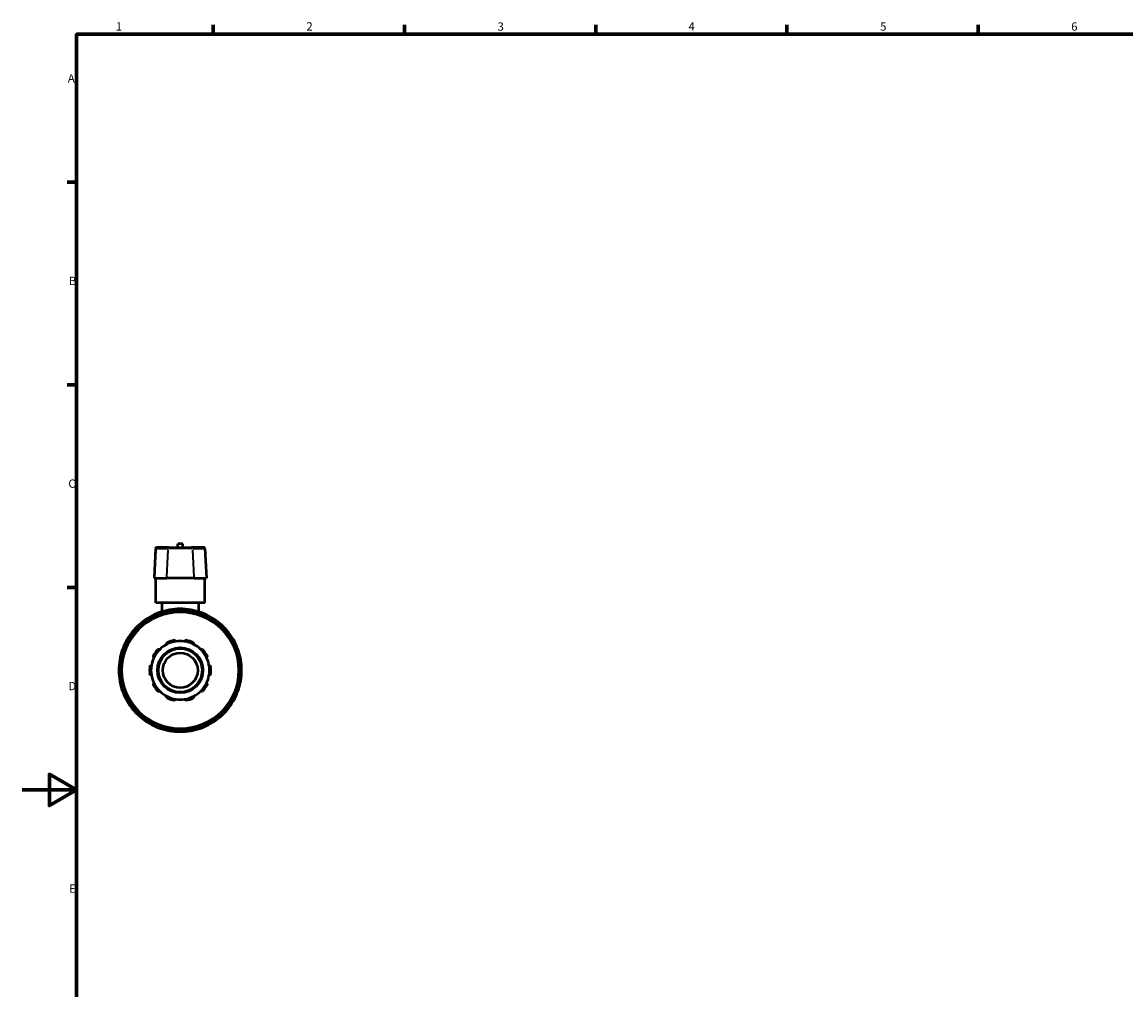
# Model space of a CAD drawing. Units: millimetres. Extents: x 0 to 902, y -430 to 877.
# Drawn here: x 0 to 405, y 224 to 578 of the extents above; entities that cross this region are included whole.
import ezdxf

# ---------------------------------------------------------------- set-up
doc = ezdxf.new("R2010")
doc.units = ezdxf.units.MM
for name, color, linetype, lineweight in [('Border (ANSI)', 7, 'Continuous', 70), ('Visible (ANSI)', 7, 'Continuous', 50), ('Visible Narrow (ANSI)', 7, 'Continuous', 35)]:
    doc.layers.add(name, color=color, linetype=linetype, lineweight=lineweight)
doc.styles.add('Note Text (ANSI)', font='tahoma.ttf')

# ---------------------------------------------------------------- blocks, each defined once
blk = doc.blocks.new('Borders Default Border')
at = {"layer": 'Border (ANSI)'}
for p, q in [((70.08, 574), (70.08, 577.45)), ((140.17, 574), (140.17, 577.45)), ((210.25, 574), (210.25, 577.45)), ((280.33, 574), (280.33, 577.45)), ((350.42, 574), (350.42, 577.45)), ((20, 519.75), (16.55, 519.75)), ((20, 445.5), (16.55, 445.5)), ((20, 371.25), (16.55, 371.25))]:
    blk.add_line(p, q, dxfattribs=at)
at = {"layer": 'Border (ANSI)', "flags": 128}
for points in [[(20, 20), (20, 574), (821, 574), (821, 20), (20, 20)], [(0, 297), (20, 297), (10, 302.77), (10, 291.23), (20, 297)]]:
    blk.add_lwpolyline(points, dxfattribs=at)
at = {"layer": 'Border (ANSI)', "char_height": 3.05, "attachment_point": 7, "style": 'Note Text (ANSI)'}
for s, insert in [('1', (34.35, 574.4)), ('2', (104.2, 574.4)), ('3', (174.26, 574.34)), ('4', (244.23, 574.4)), ('5', (314.48, 574.34)), ('6', (384.49, 574.34)), ('A', (16.78, 555.35)), ('B', (17.15, 481.1)), ('C', (16.95, 406.8)), ('D', (16.96, 332.6)), ('E', (17.21, 258.35))]:
    blk.add_mtext(s, dxfattribs=dict(at, insert=insert))

msp = doc.modelspace()

# ---------------------------------------------------------------- linework, layer by layer
at = {"layer": 'Visible (ANSI)'}
for p, q in [((48.943, 385.544), (48.369, 374.597)), ((49.262, 385.847), (49.329, 385.847)), ((53.794, 385.847), (49.329, 385.847)), ((53.794, 385.847), (62.123, 385.847)), ((58.859, 387.197), (57.059, 387.197)), ((57.059, 385.847), (57.059, 387.197)), ((58.859, 385.847), (58.859, 387.197)), ((66.589, 385.847), (62.123, 385.847)), ((66.589, 385.847), (66.655, 385.847)), ((66.974, 385.544), (67.548, 374.597)), ((48.442, 374.597), (48.369, 374.597)), ((48.442, 374.597), (52.908, 374.597)), ((48.959, 365.597), (48.959, 374.597)), ((63.009, 374.597), (52.908, 374.597)), ((63.009, 374.597), (67.475, 374.597)), ((66.959, 365.597), (66.959, 374.597)), ((67.548, 374.597), (67.475, 374.597)), ((66.959, 365.597), (48.959, 365.597)), ((51.209, 365.597), (51.209, 362.311)), ((64.709, 365.597), (64.709, 362.311)), ((50.041, 361.31), (50.214, 361.011)), ((54.584, 362.182), (54.584, 362.527)), ((61.334, 362.527), (61.334, 362.182)), ((65.703, 361.011), (65.876, 361.31)), ((44.368, 357.636), (44.196, 357.935)), ((71.721, 357.935), (71.549, 357.636)), ((40.871, 354.61), (41.17, 354.438)), ((74.747, 354.438), (75.046, 354.61)), ((37.795, 348.592), (37.496, 348.765)), ((78.421, 348.765), (78.122, 348.592)), ((36.279, 344.222), (36.624, 344.222)), ((79.293, 344.222), (79.638, 344.222)), ((36.624, 337.472), (36.279, 337.472)), ((79.638, 337.472), (79.293, 337.472)), ((37.496, 332.93), (37.795, 333.103)), ((78.122, 333.103), (78.421, 332.93)), ((41.17, 327.257), (40.871, 327.085)), ((44.196, 323.76), (44.368, 324.058)), ((71.549, 324.058), (71.721, 323.76)), ((75.046, 327.085), (74.747, 327.257)), ((50.214, 320.683), (50.041, 320.385)), ((65.876, 320.385), (65.703, 320.683)), ((54.584, 319.167), (54.584, 319.513)), ((61.334, 319.513), (61.334, 319.167))]:
    msp.add_line(p, q, dxfattribs=at)
for radius in [21.6, 8.32, 8, 6.4]:
    msp.add_circle((57.959, 340.847), radius, dxfattribs=at)
for centre, radius, start, end in [((49.262, 385.527), 0.32, 90, 177), ((66.655, 385.527), 0.32, 3, 90), ((57.959, 340.847), 22.5, 109.91738, 130.08262), ((50.457, 361.55), 0.48, 109.91738, 210), ((57.959, 340.847), 22.5, 100.08262, 109.91738), ((57.959, 340.847), 22.5, 79.91738, 100.08262), ((54.104, 362.527), 0.48, 0, 100.08262), ((61.814, 362.527), 0.48, 79.91738, 180), ((57.959, 340.847), 22.5, 70.08262, 79.91738), ((57.959, 340.847), 22.5, 49.91738, 70.08262), ((65.46, 361.55), 0.48, 330, 70.08262), ((57.959, 340.847), 22.5, 130.08262, 139.91738), ((43.78, 357.695), 0.48, 30, 130.08262), ((72.137, 357.695), 0.48, 49.91738, 150), ((57.959, 340.847), 22.5, 40.08262, 49.91738), ((57.959, 340.847), 22.5, 139.91738, 160.08262), ((41.111, 355.026), 0.48, 139.91738, 240), ((74.806, 355.026), 0.48, 300, 40.08262), ((57.959, 340.847), 22.5, 19.91738, 40.08262), ((57.959, 340.847), 22.5, 160.08262, 169.91738), ((37.256, 348.349), 0.48, 60, 160.08262), ((57.959, 340.847), 11.2, 137.14938, 150.85062), ((57.959, 340.847), 10.72, 134.58368, 153.41632), ((57.959, 340.847), 10.72, 117.41632, 134.58368), ((57.959, 340.847), 10.72, 98.58368, 117.41632), ((57.959, 340.847), 11.2, 101.14938, 114.85062), ((57.959, 340.847), 10.72, 81.41632, 98.58368), ((57.959, 340.847), 10.72, 62.58368, 81.41632), ((57.959, 340.847), 11.2, 65.14938, 78.85062), ((57.959, 340.847), 10.72, 45.41632, 62.58368), ((57.959, 340.847), 10.72, 26.58368, 45.41632), ((57.959, 340.847), 11.2, 29.14938, 42.85062), ((78.661, 348.349), 0.48, 19.91738, 120), ((57.959, 340.847), 22.5, 10.08262, 19.91738), ((57.959, 340.847), 22.5, 169.91738, 190.08262), ((36.279, 344.702), 0.48, 169.91738, 270), ((57.959, 340.847), 10.72, 153.41632, 170.58368), ((57.959, 340.847), 10.72, 9.41632, 26.58368), ((79.638, 344.702), 0.48, 270, 10.08262), ((57.959, 340.847), 22.5, 349.91738, 10.08262), ((57.959, 340.847), 11.2, 173.14938, 186.85062), ((57.959, 340.847), 10.72, 170.58368, 189.41632), ((57.959, 340.847), 10.72, 350.58368, 9.41632), ((57.959, 340.847), 11.2, 353.14938, 6.85062), ((36.279, 336.992), 0.48, 90, 190.08262), ((57.959, 340.847), 22.5, 190.08262, 199.91738), ((57.959, 340.847), 10.72, 189.41632, 206.58368), ((57.959, 340.847), 10.72, 206.58368, 225.41632), ((57.959, 340.847), 10.72, 314.58368, 333.41632), ((57.959, 340.847), 10.72, 333.41632, 350.58368), ((57.959, 340.847), 22.5, 340.08262, 349.91738), ((79.638, 336.992), 0.48, 349.91738, 90), ((57.959, 340.847), 22.5, 199.91738, 220.08262), ((37.256, 333.346), 0.48, 199.91738, 300), ((57.959, 340.847), 11.2, 209.14938, 222.85062), ((57.959, 340.847), 10.72, 225.41632, 242.58368), ((57.959, 340.847), 10.72, 297.41632, 314.58368), ((57.959, 340.847), 11.2, 317.14938, 330.85062), ((57.959, 340.847), 22.5, 319.91738, 340.08262), ((78.661, 333.346), 0.48, 240, 340.08262), ((57.959, 340.847), 10.72, 242.58368, 261.41632), ((57.959, 340.847), 11.2, 245.14938, 258.85062), ((57.959, 340.847), 10.72, 261.41632, 278.58368), ((57.959, 340.847), 10.72, 278.58368, 297.41632), ((57.959, 340.847), 11.2, 281.14938, 294.85062), ((41.111, 326.669), 0.48, 120, 220.08262), ((57.959, 340.847), 22.5, 220.08262, 229.91738), ((43.78, 324), 0.48, 229.91738, 330), ((72.137, 324), 0.48, 210, 310.08262), ((57.959, 340.847), 22.5, 310.08262, 319.91738), ((74.806, 326.669), 0.48, 319.91738, 60), ((57.959, 340.847), 22.5, 229.91738, 250.08262), ((50.457, 320.145), 0.48, 150, 250.08262), ((57.959, 340.847), 22.5, 250.08262, 259.91738), ((57.959, 340.847), 22.5, 280.08262, 289.91738), ((57.959, 340.847), 22.5, 289.91738, 310.08262), ((65.46, 320.145), 0.48, 289.91738, 30), ((54.104, 319.167), 0.48, 259.91738, 0), ((57.959, 340.847), 22.5, 259.91738, 280.08262), ((61.814, 319.167), 0.48, 180, 280.08262)]:
    msp.add_arc(centre, radius, start, end, dxfattribs=at)
for points, knots in [([(49.747, 348.464), (49.771, 348.489), (49.797, 348.512), (49.852, 348.551), (49.882, 348.567), (49.973, 348.606), (50.036, 348.617), (50.16, 348.619), (50.227, 348.605), (50.344, 348.556), (50.394, 348.521), (50.434, 348.482)], [0.090511105, 0.090511105, 0.090511105, 0.090511105, 0.100718881, 0.100718881, 0.110926657, 0.110926657, 0.131342209, 0.131342209, 0.15618221, 0.15618221, 0.179509298, 0.179509298, 0.179509298, 0.179509298]), ([(53.022, 350.363), (52.998, 350.413), (52.981, 350.471), (52.97, 350.597), (52.977, 350.666), (53.017, 350.783), (53.048, 350.839), (53.112, 350.914), (53.137, 350.937), (53.191, 350.978), (53.221, 350.996), (53.252, 351.01)], [0.17258948, 0.17258948, 0.17258948, 0.17258948, 0.195916568, 0.195916568, 0.220756568, 0.220756568, 0.24117212, 0.24117212, 0.251379896, 0.251379896, 0.261587672, 0.261587672, 0.261587672, 0.261587672]), ([(55.793, 351.836), (55.826, 351.843), (55.861, 351.846), (55.929, 351.844), (55.962, 351.84), (56.058, 351.818), (56.116, 351.79), (56.217, 351.719), (56.264, 351.668), (56.329, 351.559), (56.349, 351.502), (56.359, 351.447)], [0.090511105, 0.090511105, 0.090511105, 0.090511105, 0.100718881, 0.100718881, 0.110926657, 0.110926657, 0.131342209, 0.131342209, 0.15618221, 0.15618221, 0.179509298, 0.179509298, 0.179509298, 0.179509298]), ([(59.559, 351.447), (59.568, 351.502), (59.588, 351.559), (59.653, 351.668), (59.7, 351.719), (59.801, 351.79), (59.859, 351.818), (59.955, 351.84), (59.989, 351.844), (60.057, 351.846), (60.091, 351.843), (60.124, 351.836)], [0.17258948, 0.17258948, 0.17258948, 0.17258948, 0.195916568, 0.195916568, 0.220756568, 0.220756568, 0.24117212, 0.24117212, 0.251379896, 0.251379896, 0.261587672, 0.261587672, 0.261587672, 0.261587672]), ([(62.665, 351.01), (62.696, 350.996), (62.726, 350.978), (62.78, 350.937), (62.805, 350.914), (62.87, 350.839), (62.9, 350.783), (62.94, 350.666), (62.948, 350.597), (62.936, 350.471), (62.919, 350.413), (62.895, 350.363)], [0.090511105, 0.090511105, 0.090511105, 0.090511105, 0.100718881, 0.100718881, 0.110926657, 0.110926657, 0.131342209, 0.131342209, 0.15618221, 0.15618221, 0.179509298, 0.179509298, 0.179509298, 0.179509298]), ([(65.483, 348.482), (65.523, 348.521), (65.573, 348.556), (65.69, 348.605), (65.757, 348.619), (65.881, 348.617), (65.944, 348.606), (66.035, 348.567), (66.065, 348.551), (66.12, 348.512), (66.146, 348.489), (66.17, 348.464)], [0.17258948, 0.17258948, 0.17258948, 0.17258948, 0.195916568, 0.195916568, 0.220756568, 0.220756568, 0.24117212, 0.24117212, 0.251379896, 0.251379896, 0.261587672, 0.261587672, 0.261587672, 0.261587672]), ([(48.372, 345.645), (48.323, 345.671), (48.275, 345.707), (48.191, 345.803), (48.157, 345.863), (48.121, 345.981), (48.112, 346.044), (48.121, 346.143), (48.127, 346.176), (48.147, 346.241), (48.16, 346.273), (48.177, 346.303)], [0.17258948, 0.17258948, 0.17258948, 0.17258948, 0.195916568, 0.195916568, 0.220756568, 0.220756568, 0.24117212, 0.24117212, 0.251379896, 0.251379896, 0.261587672, 0.261587672, 0.261587672, 0.261587672]), ([(67.74, 346.303), (67.757, 346.273), (67.77, 346.241), (67.79, 346.176), (67.796, 346.143), (67.805, 346.044), (67.796, 345.981), (67.76, 345.863), (67.726, 345.803), (67.642, 345.707), (67.594, 345.671), (67.545, 345.645)], [0.090511105, 0.090511105, 0.090511105, 0.090511105, 0.100718881, 0.100718881, 0.110926657, 0.110926657, 0.131342209, 0.131342209, 0.15618221, 0.15618221, 0.179509298, 0.179509298, 0.179509298, 0.179509298]), ([(46.839, 342.183), (46.843, 342.217), (46.85, 342.251), (46.873, 342.315), (46.887, 342.346), (46.938, 342.43), (46.983, 342.477), (47.081, 342.551), (47.144, 342.579), (47.267, 342.608), (47.328, 342.609), (47.383, 342.601)], [0.090511105, 0.090511105, 0.090511105, 0.090511105, 0.100718881, 0.100718881, 0.110926657, 0.110926657, 0.131342209, 0.131342209, 0.15618221, 0.15618221, 0.179509298, 0.179509298, 0.179509298, 0.179509298]), ([(68.534, 342.601), (68.589, 342.609), (68.65, 342.608), (68.773, 342.579), (68.836, 342.551), (68.935, 342.477), (68.979, 342.43), (69.03, 342.346), (69.045, 342.315), (69.067, 342.251), (69.075, 342.217), (69.079, 342.183)], [0.17258948, 0.17258948, 0.17258948, 0.17258948, 0.195916568, 0.195916568, 0.220756568, 0.220756568, 0.24117212, 0.24117212, 0.251379896, 0.251379896, 0.261587672, 0.261587672, 0.261587672, 0.261587672]), ([(47.383, 339.094), (47.328, 339.086), (47.267, 339.087), (47.144, 339.115), (47.081, 339.144), (46.983, 339.218), (46.938, 339.264), (46.887, 339.349), (46.873, 339.38), (46.85, 339.444), (46.843, 339.478), (46.839, 339.511)], [0.17258948, 0.17258948, 0.17258948, 0.17258948, 0.195916568, 0.195916568, 0.220756568, 0.220756568, 0.24117212, 0.24117212, 0.251379896, 0.251379896, 0.261587672, 0.261587672, 0.261587672, 0.261587672]), ([(48.177, 335.392), (48.16, 335.422), (48.147, 335.453), (48.127, 335.519), (48.121, 335.552), (48.112, 335.65), (48.121, 335.714), (48.157, 335.832), (48.191, 335.892), (48.275, 335.987), (48.323, 336.024), (48.372, 336.05)], [0.090511105, 0.090511105, 0.090511105, 0.090511105, 0.100718881, 0.100718881, 0.110926657, 0.110926657, 0.131342209, 0.131342209, 0.15618221, 0.15618221, 0.179509298, 0.179509298, 0.179509298, 0.179509298]), ([(67.545, 336.05), (67.594, 336.024), (67.642, 335.987), (67.726, 335.892), (67.76, 335.832), (67.796, 335.714), (67.805, 335.65), (67.796, 335.552), (67.79, 335.519), (67.77, 335.453), (67.757, 335.422), (67.74, 335.392)], [0.17258948, 0.17258948, 0.17258948, 0.17258948, 0.195916568, 0.195916568, 0.220756568, 0.220756568, 0.24117212, 0.24117212, 0.251379896, 0.251379896, 0.261587672, 0.261587672, 0.261587672, 0.261587672]), ([(69.079, 339.511), (69.075, 339.478), (69.067, 339.444), (69.045, 339.38), (69.03, 339.349), (68.979, 339.264), (68.935, 339.218), (68.836, 339.144), (68.773, 339.115), (68.65, 339.087), (68.589, 339.086), (68.534, 339.094)], [0.090511105, 0.090511105, 0.090511105, 0.090511105, 0.100718881, 0.100718881, 0.110926657, 0.110926657, 0.131342209, 0.131342209, 0.15618221, 0.15618221, 0.179509298, 0.179509298, 0.179509298, 0.179509298]), ([(50.434, 333.212), (50.394, 333.174), (50.344, 333.139), (50.227, 333.09), (50.16, 333.076), (50.036, 333.078), (49.973, 333.089), (49.882, 333.128), (49.852, 333.144), (49.797, 333.183), (49.771, 333.205), (49.747, 333.23)], [0.17258948, 0.17258948, 0.17258948, 0.17258948, 0.195916568, 0.195916568, 0.220756568, 0.220756568, 0.24117212, 0.24117212, 0.251379896, 0.251379896, 0.261587672, 0.261587672, 0.261587672, 0.261587672]), ([(66.17, 333.23), (66.146, 333.205), (66.12, 333.183), (66.065, 333.144), (66.035, 333.128), (65.944, 333.089), (65.881, 333.078), (65.757, 333.076), (65.69, 333.09), (65.573, 333.139), (65.523, 333.174), (65.483, 333.212)], [0.090511105, 0.090511105, 0.090511105, 0.090511105, 0.100718881, 0.100718881, 0.110926657, 0.110926657, 0.131342209, 0.131342209, 0.15618221, 0.15618221, 0.179509298, 0.179509298, 0.179509298, 0.179509298]), ([(53.252, 330.684), (53.221, 330.699), (53.191, 330.716), (53.137, 330.757), (53.112, 330.781), (53.048, 330.855), (53.017, 330.912), (52.977, 331.029), (52.97, 331.097), (52.981, 331.223), (52.998, 331.282), (53.022, 331.331)], [0.090511105, 0.090511105, 0.090511105, 0.090511105, 0.100718881, 0.100718881, 0.110926657, 0.110926657, 0.131342209, 0.131342209, 0.15618221, 0.15618221, 0.179509298, 0.179509298, 0.179509298, 0.179509298]), ([(56.359, 330.247), (56.349, 330.193), (56.329, 330.136), (56.264, 330.027), (56.217, 329.976), (56.116, 329.905), (56.058, 329.877), (55.962, 329.855), (55.929, 329.85), (55.861, 329.849), (55.826, 329.852), (55.793, 329.859)], [0.17258948, 0.17258948, 0.17258948, 0.17258948, 0.195916568, 0.195916568, 0.220756568, 0.220756568, 0.24117212, 0.24117212, 0.251379896, 0.251379896, 0.261587672, 0.261587672, 0.261587672, 0.261587672]), ([(60.124, 329.859), (60.091, 329.852), (60.057, 329.849), (59.989, 329.85), (59.955, 329.855), (59.859, 329.877), (59.801, 329.905), (59.7, 329.976), (59.653, 330.027), (59.588, 330.136), (59.568, 330.193), (59.559, 330.247)], [0.090511105, 0.090511105, 0.090511105, 0.090511105, 0.100718881, 0.100718881, 0.110926657, 0.110926657, 0.131342209, 0.131342209, 0.15618221, 0.15618221, 0.179509298, 0.179509298, 0.179509298, 0.179509298]), ([(62.895, 331.331), (62.919, 331.282), (62.936, 331.223), (62.948, 331.097), (62.94, 331.029), (62.9, 330.912), (62.87, 330.855), (62.805, 330.781), (62.78, 330.757), (62.726, 330.716), (62.696, 330.699), (62.665, 330.684)], [0.17258948, 0.17258948, 0.17258948, 0.17258948, 0.195916568, 0.195916568, 0.220756568, 0.220756568, 0.24117212, 0.24117212, 0.251379896, 0.251379896, 0.261587672, 0.261587672, 0.261587672, 0.261587672])]:
    msp.add_open_spline(points, degree=3, knots=knots, dxfattribs=at)
at = {"layer": 'Visible Narrow (ANSI)'}
for p, q in [((48.983, 384.997), (48.471, 375.145)), ((49.005, 385.544), (48.943, 385.544)), ((49.235, 385.544), (53.254, 385.544)), ((53.449, 384.997), (52.936, 375.145)), ((62.313, 385.544), (53.604, 385.544)), ((62.468, 384.997), (62.981, 375.145)), ((62.663, 385.544), (66.682, 385.544)), ((66.974, 385.544), (66.912, 385.544)), ((66.934, 384.997), (67.447, 375.145)), ((50.043, 361.311), (50.424, 361.531)), ((50.294, 362), (50.444, 361.586)), ((50.66, 361.199), (50.468, 361.532)), ((54.097, 362.564), (54.02, 362.998)), ((54.104, 362.506), (54.104, 362.122)), ((54.141, 362.527), (54.582, 362.527)), ((61.335, 362.527), (61.776, 362.527)), ((61.814, 362.122), (61.814, 362.506)), ((61.897, 362.998), (61.82, 362.564)), ((65.449, 361.532), (65.257, 361.199)), ((65.473, 361.586), (65.623, 362)), ((65.493, 361.531), (65.874, 361.311)), ((43.756, 357.724), (43.472, 358.061)), ((43.791, 357.677), (43.983, 357.344)), ((43.813, 357.714), (44.194, 357.935)), ((71.723, 357.935), (72.104, 357.714)), ((71.934, 357.344), (72.126, 357.677)), ((72.445, 358.061), (72.161, 357.724)), ((40.745, 355.334), (41.082, 355.05)), ((40.871, 354.611), (41.092, 354.993)), ((41.462, 354.823), (41.129, 355.015)), ((74.788, 355.015), (74.455, 354.823)), ((74.825, 354.993), (75.046, 354.611)), ((74.835, 355.05), (75.173, 355.334)), ((37.22, 348.362), (36.806, 348.512)), ((37.274, 348.338), (37.607, 348.146)), ((37.275, 348.381), (37.495, 348.763)), ((78.31, 348.146), (78.643, 348.338)), ((78.422, 348.763), (78.643, 348.381)), ((79.111, 348.512), (78.697, 348.362)), ((35.807, 344.786), (36.242, 344.709)), ((36.279, 344.224), (36.279, 344.665)), ((36.684, 344.702), (36.3, 344.702)), ((79.617, 344.702), (79.233, 344.702)), ((79.638, 344.665), (79.638, 344.224)), ((79.676, 344.709), (80.11, 344.786)), ((36.242, 336.986), (35.807, 336.909)), ((36.279, 337.03), (36.279, 337.471)), ((36.3, 336.992), (36.684, 336.992)), ((79.233, 336.992), (79.617, 336.992)), ((79.638, 337.471), (79.638, 337.03)), ((80.11, 336.909), (79.676, 336.986)), ((36.806, 333.183), (37.22, 333.333)), ((37.607, 333.549), (37.274, 333.357)), ((37.495, 332.932), (37.275, 333.313)), ((78.643, 333.357), (78.31, 333.549)), ((78.643, 333.313), (78.422, 332.932)), ((78.697, 333.333), (79.111, 333.183)), ((41.082, 326.645), (40.745, 326.361)), ((41.092, 326.701), (40.871, 327.083)), ((41.129, 326.68), (41.462, 326.872)), ((43.472, 323.633), (43.756, 323.971)), ((43.983, 324.351), (43.791, 324.018)), ((44.194, 323.76), (43.813, 323.981)), ((72.104, 323.981), (71.723, 323.76)), ((72.126, 324.018), (71.934, 324.351)), ((72.161, 323.971), (72.445, 323.633)), ((74.455, 326.872), (74.788, 326.68)), ((75.046, 327.083), (74.825, 326.701)), ((75.173, 326.361), (74.835, 326.645)), ((50.424, 320.163), (50.043, 320.384)), ((50.444, 320.109), (50.294, 319.695)), ((50.468, 320.163), (50.66, 320.496)), ((65.257, 320.496), (65.449, 320.163)), ((65.623, 319.695), (65.473, 320.109)), ((65.874, 320.384), (65.493, 320.163)), ((54.02, 318.696), (54.097, 319.13)), ((54.104, 319.573), (54.104, 319.189)), ((54.582, 319.167), (54.141, 319.167)), ((61.776, 319.167), (61.335, 319.167)), ((61.814, 319.189), (61.814, 319.573)), ((61.82, 319.13), (61.897, 318.696))]:
    msp.add_line(p, q, dxfattribs=at)
msp.add_circle((57.959, 340.847), 21.28, dxfattribs=at)
for start, end in [(112.04972, 127.95028), (100.57436, 109.42564), (82.04972, 97.95028), (70.57436, 79.42564), (52.04972, 67.95028), (130.57436, 139.42564), (40.57436, 49.42564), (142.04972, 157.95028), (22.04972, 37.95028), (160.57436, 169.42564), (10.57436, 19.42564), (172.04972, 187.95028), (352.04972, 7.95028), (190.57436, 199.42564), (340.57436, 349.42564), (202.04972, 217.95028), (322.04972, 337.95028), (220.57436, 229.42564), (310.57436, 319.42564), (232.04972, 247.95028), (250.57436, 259.42564), (280.57436, 289.42564), (292.04972, 307.95028), (262.04972, 277.95028)]:
    msp.add_arc((57.959, 340.847), 22.02, start, end, dxfattribs=at)
for centre, start_param, end_param in [((49.329, 385.527), 0.0759218, 1.4425146), ((53.794, 385.527), 0.0759218, 1.4425146), ((62.123, 385.527), 4.8406707, 6.2072635), ((66.589, 385.527), 4.8406707, 6.2072635)]:
    msp.add_ellipse(centre, major_axis=(0, 0.32), ratio=0.992371, start_param=start_param, end_param=end_param, dxfattribs=at)

# ---------------------------------------------------------------- block references
msp.add_blockref('Borders Default Border', (0, 0))

doc.saveas('drawing.dxf')
